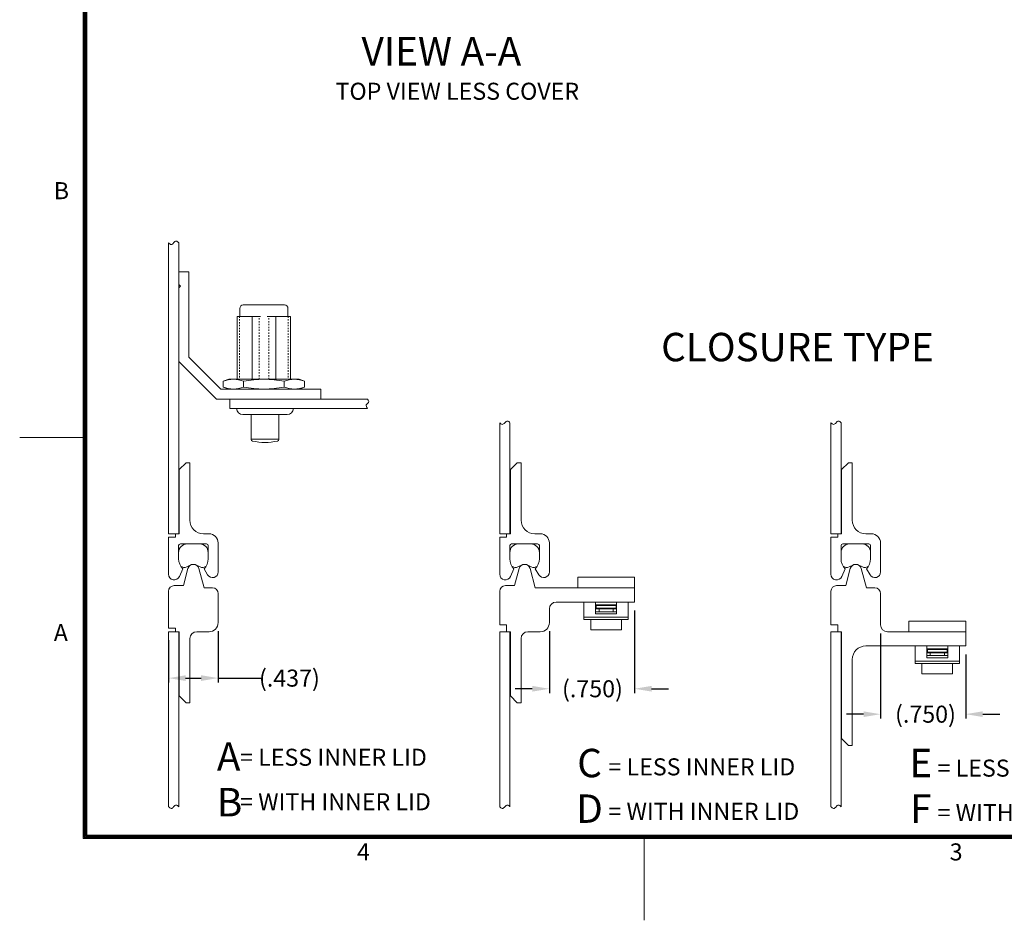
# Model space of a CAD drawing. Units: inches. Extents: x -94 to 82, y -86 to 50.
# Drawn here: x -94 to -25, y -86 to -23 of the extents above; entities that cross this region are included whole.
import ezdxf

# ---------------------------------------------------------------- set-up
doc = ezdxf.new("R2010")
doc.units = ezdxf.units.IN
doc.header["$MEASUREMENT"] = 0
doc.header["$PDMODE"] = 2
doc.header["$PDSIZE"] = 0.03
doc.linetypes.add('DASHED', pattern=[0.2, 0.1, -0.1])
doc.layers.add('$DDT_AUDIT_GENERATED_(2D)', color=89, linetype='Continuous', lineweight=0)
doc.styles.add('CK_TEXT_STYLE_0001', font='Smooth', dxfattribs={"width": 0.65, "height": 1.2})
doc.styles.add('CK_TEXT_STYLE_0004', font='Smooth', dxfattribs={"width": 0.65, "height": 2})
doc.styles.add('CK_TEXT_STYLE_0005', font='Smooth', dxfattribs={"width": 0.6, "height": 1.2})
doc.styles.add('CK_TEXT_STYLE_0006', font='Box', dxfattribs={"width": 0.65, "height": 2})
doc.styles.add('CK_TEXT_STYLE_0007', font='Box', dxfattribs={"width": 0.6, "height": 1.2})
doc.styles.add('CK_TEXT_STYLE_0010', font='Smooth', dxfattribs={"width": 0.8, "height": 1.2})
doc.dimstyles.new('KEYCREATOR_DIMSTYLE', dxfattribs={"dimtxt": 1.2, "dimasz": 1.2, "dimexe": 0.3, "dimexo": 0.6, "dimgap": 0.3, "dimtad": 0, "dimtih": 1, "dimtoh": 1, "dimzin": 4, "dimdsep": 46, "dimtxsty": 'CK_TEXT_STYLE_0001', "dimsah": 1, "dimcen": 0, "dimclrd": 131, "dimclre": 131, "dimclrt": 131, "dimazin": 0, "dimtfac": 0.8, "dimtofl": 0, "dimtmove": 0, "dimatfit": 3, "dimfxl": 1, "dimtolj": 1, "dimtzin": 0, "dimarcsym": 0})

# ---------------------------------------------------------------- blocks, each defined once
blk = doc.blocks.new('*D21')
at = {"layer": '$DDT_AUDIT_GENERATED_(2D)', "color": 131, "lineweight": -2}
for p, q in [((-80.229, -65.81), (-80.229, -69.416)), ((-83.725, -66.45), (-83.725, -69.416)), ((-82.525, -69.116), (-81.429, -69.116)), ((-80.229, -69.116), (-77.18, -69.116))]:
    blk.add_line(p, q, dxfattribs=at)
at = {"layer": '$DDT_AUDIT_GENERATED_(2D)', "color": 131}
for points in [[(-82.525, -68.916), (-82.525, -69.316), (-83.725, -69.116)], [(-81.429, -69.316), (-81.429, -68.916), (-80.229, -69.116)]]:
    blk.add_solid(points, dxfattribs=at)
at = {"layer": 'Defpoints', "color": 0}
for p in [(-83.725, -65.85), (-80.229, -65.21), (-80.229, -69.116)]:
    blk.add_point(p, dxfattribs=at)
at = {"layer": '$DDT_AUDIT_GENERATED_(2D)', "color": 131, "lineweight": 0, "insert": (-75.209, -69.116), "char_height": 1.2, "attachment_point": 5, "style": 'CK_TEXT_STYLE_0001'}
blk.add_mtext('\\A1;(.437)', dxfattribs=at)
blk = doc.blocks.new('*D22')
at = {"layer": '$DDT_AUDIT_GENERATED_(2D)', "color": 131, "lineweight": -2}
for p, q in [((-50.896, -64.362), (-50.896, -70.166)), ((-56.896, -65.81), (-56.896, -70.166)), ((-58.096, -69.866), (-59.296, -69.866)), ((-49.696, -69.866), (-48.496, -69.866))]:
    blk.add_line(p, q, dxfattribs=at)
at = {"layer": '$DDT_AUDIT_GENERATED_(2D)', "color": 131}
for points in [[(-58.096, -70.066), (-58.096, -69.666), (-56.896, -69.866)], [(-49.696, -69.666), (-49.696, -70.066), (-50.896, -69.866)]]:
    blk.add_solid(points, dxfattribs=at)
at = {"layer": 'Defpoints', "color": 0}
for p in [(-50.896, -63.762), (-56.896, -65.21), (-50.896, -69.866)]:
    blk.add_point(p, dxfattribs=at)
at = {"layer": '$DDT_AUDIT_GENERATED_(2D)', "color": 131, "lineweight": 0, "insert": (-53.858, -69.866), "char_height": 1.2, "attachment_point": 5, "style": 'CK_TEXT_STYLE_0001'}
blk.add_mtext('\\A1;(.750)', dxfattribs=at)
blk = doc.blocks.new('*D23')
at = {"layer": '$DDT_AUDIT_GENERATED_(2D)', "color": 131, "lineweight": -2}
for p, q in [((-33.562, -65.97), (-33.562, -71.956)), ((-27.562, -67.45), (-27.562, -71.956)), ((-34.762, -71.656), (-35.962, -71.656)), ((-26.362, -71.656), (-25.162, -71.656))]:
    blk.add_line(p, q, dxfattribs=at)
at = {"layer": '$DDT_AUDIT_GENERATED_(2D)', "color": 131}
for points in [[(-34.762, -71.856), (-34.762, -71.456), (-33.562, -71.656)], [(-26.362, -71.456), (-26.362, -71.856), (-27.562, -71.656)]]:
    blk.add_solid(points, dxfattribs=at)
at = {"layer": 'Defpoints', "color": 0}
for p in [(-33.562, -65.37), (-27.562, -66.85), (-27.562, -71.656)]:
    blk.add_point(p, dxfattribs=at)
at = {"layer": '$DDT_AUDIT_GENERATED_(2D)', "color": 131, "lineweight": 0, "insert": (-30.396, -71.656), "char_height": 1.2, "attachment_point": 5, "style": 'CK_TEXT_STYLE_0001'}
blk.add_mtext('\\A1;(.750)', dxfattribs=at)

msp = doc.modelspace()

# ---------------------------------------------------------------- linework, layer by layer
at = {"layer": '$DDT_AUDIT_GENERATED_(2D)', "color": 1, "linetype": 'Continuous', "lineweight": 0}
for p, q in [((-89.7318, -80.4091), (-89.7318, 44.0709)), ((-89.6718, -80.3491), (-89.6718, 44.0109)), ((-89.6118, -80.2891), (-89.6118, 43.9509)), ((-89.5518, -80.2291), (-89.5518, 43.8909)), ((-89.4918, -80.1691), (-89.4918, 43.8309)), ((-89.7318, -52.1691), (-94.2118, -52.1691)), ((77.3082, -80.4091), (-89.7318, -80.4091)), ((77.2482, -80.3491), (-89.6718, -80.3491)), ((77.1882, -80.2891), (-89.6118, -80.2891)), ((77.1282, -80.2291), (-89.5518, -80.2291)), ((77.0682, -80.1691), (-89.4918, -80.1691)), ((-50.2118, -86.1691), (-50.2118, -80.4091))]:
    msp.add_line(p, q, dxfattribs=at)
at = {"layer": '$DDT_AUDIT_GENERATED_(2D)', "color": 3, "linetype": 'Continuous', "lineweight": 0}
for p, q in [((-83.7252, -58.9544), (-83.7252, -38.4678)), ((-83.0052, -58.9544), (-83.0052, -38.4678)), ((-60.3918, -58.9544), (-60.3918, -51.1344)), ((-59.6718, -58.9544), (-59.6718, -51.1344)), ((-37.0585, -58.9544), (-37.0585, -51.1344)), ((-36.3385, -58.9544), (-36.3385, -51.1344)), ((-83.0052, -58.9544), (-83.7252, -58.9544)), ((-59.6718, -58.9544), (-60.3918, -58.9544)), ((-36.3385, -58.9544), (-37.0585, -58.9544)), ((-83.0052, -65.8504), (-83.7252, -65.8504)), ((-83.7252, -78.1748), (-83.7252, -65.8504)), ((-83.0052, -78.1748), (-83.0052, -65.8504)), ((-60.3918, -78.1748), (-60.3918, -65.8504)), ((-59.6718, -65.8504), (-60.3918, -65.8504)), ((-59.6718, -78.1748), (-59.6718, -65.8504)), ((-37.0585, -78.1748), (-37.0585, -65.8504)), ((-36.3385, -65.8504), (-37.0585, -65.8504)), ((-36.3385, -78.1748), (-36.3385, -65.8504))]:
    msp.add_line(p, q, dxfattribs=at)
at = {"layer": '$DDT_AUDIT_GENERATED_(2D)', "color": 5, "linetype": 'Continuous', "lineweight": 0}
for p, q in [((-83.0052, -41.3904), (-83.0052, -40.5144)), ((-83.0052, -40.5144), (-82.2852, -40.5144)), ((-82.2852, -46.5144), (-82.2852, -40.5144)), ((-83.0052, -41.3904), (-82.8812, -41.5144)), ((-83.0052, -41.6384), (-82.8812, -41.5144)), ((-83.0052, -46.8126), (-83.0052, -41.6384)), ((-83.0052, -46.8126), (-80.3354, -49.4824)), ((-82.2852, -46.5144), (-80.0372, -48.7624)), ((-73.0052, -48.7624), (-80.0372, -48.7624)), ((-73.0052, -49.4824), (-73.0052, -48.7624)), ((-73.0052, -49.4824), (-80.3354, -49.4824))]:
    msp.add_line(p, q, dxfattribs=at)
at = {"layer": '$DDT_AUDIT_GENERATED_(2D)', "color": 4, "linetype": 'Continuous', "lineweight": 0}
for p, q in [((-75.5492, -42.8424), (-78.4612, -42.8424)), ((-77.2376, -43.6434), (-78.8802, -43.6434)), ((-78.8802, -43.6434), (-78.8802, -48.0744)), ((-78.7012, -43.0824), (-78.7012, -43.6434)), ((-77.8378, -48.0744), (-77.8378, -43.6434)), ((-75.1302, -43.6434), (-76.7728, -43.6434)), ((-76.1726, -48.0744), (-76.1726, -43.6434)), ((-75.3092, -43.0824), (-75.3092, -43.6434)), ((-75.1302, -43.6434), (-75.1302, -48.0744)), ((-79.8688, -48.214), (-79.4852, -48.0744)), ((-79.8688, -48.6228), (-79.8688, -48.214)), ((-74.5252, -48.0744), (-79.4852, -48.0744)), ((-78.437, -48.6228), (-78.437, -48.214)), ((-75.5733, -48.6228), (-75.5733, -48.214)), ((-74.1415, -48.214), (-74.5252, -48.0744)), ((-74.1415, -48.6228), (-74.1415, -48.214)), ((-74.1415, -48.5409), (-74.1415, -48.2959)), ((-79.8688, -48.6228), (-79.4852, -48.7624)), ((-74.5252, -48.7624), (-79.4852, -48.7624)), ((-74.1415, -48.6228), (-74.5252, -48.7624)), ((-78.9296, -50.1224), (-74.9296, -50.1224)), ((-78.4896, -50.5624), (-75.3696, -50.5624)), ((-77.9056, -50.5624), (-77.9056, -52.3075)), ((-75.9536, -50.5624), (-75.9536, -52.3075)), ((-77.9056, -52.2824), (-75.9536, -52.2824)), ((-54.8958, -62.0124), (-50.8958, -62.0124)), ((-54.8958, -62.7624), (-54.8958, -62.0124)), ((-50.8958, -62.7624), (-50.8958, -62.0124)), ((-54.8958, -62.7624), (-50.8958, -62.7624)), ((-31.5625, -65.1004), (-27.5625, -65.1004)), ((-31.5625, -65.8504), (-31.5625, -65.1004)), ((-27.5625, -65.8504), (-27.5625, -65.1004)), ((-31.5625, -65.8504), (-27.5625, -65.8504))]:
    msp.add_line(p, q, dxfattribs=at)
at = {"layer": '$DDT_AUDIT_GENERATED_(2D)', "color": 4, "linetype": 'DASHED', "lineweight": 0}
for p, q in [((-78.7202, -43.6434), (-78.7202, -48.0744)), ((-77.3499, -48.0744), (-77.3499, -43.6434)), ((-76.6605, -48.0744), (-76.6605, -43.6434)), ((-75.2902, -43.6434), (-75.2902, -48.0744))]:
    msp.add_line(p, q, dxfattribs=at)
at = {"layer": '$DDT_AUDIT_GENERATED_(2D)', "color": 2, "linetype": 'Continuous', "lineweight": 0}
for p, q in [((-79.4096, -50.1224), (-79.4096, -49.4824)), ((-69.7056, -49.4824), (-79.4096, -49.4824)), ((-69.7056, -50.1224), (-79.4096, -50.1224)), ((-54.4558, -63.7624), (-54.4558, -64.9996)), ((-54.4558, -63.7624), (-51.3358, -63.7624)), ((-53.6358, -63.7624), (-53.6358, -64.5993)), ((-52.1558, -63.7624), (-52.1558, -64.5993)), ((-51.3358, -63.7624), (-51.3358, -64.9996)), ((-52.1558, -63.9624), (-53.6358, -63.9624)), ((-53.6358, -64.0024), (-52.1958, -64.0024)), ((-53.6358, -64.2024), (-52.1958, -64.2024)), ((-53.5958, -64.0024), (-53.5958, -64.2024)), ((-52.1958, -64.0024), (-52.1958, -64.2024)), ((-54.4558, -64.8264), (-51.3358, -64.8264)), ((-54.4558, -64.9996), (-51.3358, -64.9996)), ((-52.1558, -64.5993), (-53.6358, -64.5993)), ((-31.1225, -66.8504), (-28.0025, -66.8504)), ((-31.1225, -66.8504), (-31.1225, -68.0876)), ((-30.3025, -66.8504), (-30.3025, -67.6873)), ((-28.8225, -67.0504), (-30.3025, -67.0504)), ((-30.3025, -67.0904), (-28.8625, -67.0904)), ((-30.2625, -67.0904), (-30.2625, -67.2904)), ((-28.8625, -67.0904), (-28.8625, -67.2904)), ((-28.8225, -66.8504), (-28.8225, -67.6873)), ((-28.0025, -66.8504), (-28.0025, -68.0876)), ((-31.1225, -67.9144), (-28.0025, -67.9144)), ((-30.3025, -67.2904), (-28.8625, -67.2904)), ((-28.8225, -67.6873), (-30.3025, -67.6873)), ((-31.1225, -68.0876), (-28.0025, -68.0876))]:
    msp.add_line(p, q, dxfattribs=at)
at = {"layer": '$DDT_AUDIT_GENERATED_(2D)', "color": 221, "linetype": 'Continuous', "lineweight": 0}
for p, q in [((-82.4932, -53.9544), (-82.9732, -54.4344)), ((-82.4932, -53.9544), (-82.2212, -53.9544)), ((-82.2212, -57.9944), (-82.2212, -53.9544)), ((-59.1598, -53.9544), (-59.6398, -54.4344)), ((-59.1598, -53.9544), (-58.8878, -53.9544)), ((-58.8878, -57.9944), (-58.8878, -53.9544)), ((-35.8265, -53.9544), (-36.3065, -54.4344)), ((-35.8265, -53.9544), (-35.5545, -53.9544)), ((-35.5545, -57.9944), (-35.5545, -53.9544)), ((-82.9732, -58.9544), (-82.9732, -54.4344)), ((-59.6398, -58.9544), (-59.6398, -54.4344)), ((-36.3065, -58.9544), (-36.3065, -54.4344)), ((-83.2452, -58.9544), (-82.9732, -58.9544)), ((-83.2452, -59.1944), (-83.2452, -58.9544)), ((-81.2612, -58.9544), (-80.8692, -58.9544)), ((-59.9118, -58.9544), (-59.6398, -58.9544)), ((-59.9118, -59.1944), (-59.9118, -58.9544)), ((-57.9278, -58.9544), (-57.5358, -58.9544)), ((-36.5785, -59.1944), (-36.5785, -58.9544)), ((-36.5785, -58.9544), (-36.3065, -58.9544)), ((-34.5945, -58.9544), (-34.2025, -58.9544)), ((-83.7252, -59.1944), (-83.2452, -59.1944)), ((-83.7252, -61.8024), (-83.7252, -59.1944)), ((-80.2292, -61.6424), (-80.2292, -59.5944)), ((-60.3918, -59.1944), (-59.9118, -59.1944)), ((-60.3918, -61.8024), (-60.3918, -59.1944)), ((-56.8958, -61.6424), (-56.8958, -59.5944)), ((-37.0585, -61.8024), (-37.0585, -59.1944)), ((-37.0585, -59.1944), (-36.5785, -59.1944)), ((-33.5625, -61.6424), (-33.5625, -59.5944)), ((-83.0132, -60.7064), (-83.0132, -59.7864)), ((-82.8932, -59.6664), (-81.0532, -59.6664)), ((-80.9332, -60.7064), (-80.9332, -59.7864)), ((-59.6798, -60.7064), (-59.6798, -59.7864)), ((-59.5598, -59.6664), (-57.7198, -59.6664)), ((-57.5998, -60.7064), (-57.5998, -59.7864)), ((-36.3465, -60.7064), (-36.3465, -59.7864)), ((-36.2265, -59.6664), (-34.3865, -59.6664)), ((-34.2665, -60.7064), (-34.2665, -59.7864)), ((-82.9597, -61.965), (-82.7212, -61.429)), ((-80.9716, -61.8491), (-81.2252, -61.429)), ((-59.6264, -61.965), (-59.3878, -61.429)), ((-57.6383, -61.8491), (-57.8918, -61.429)), ((-36.293, -61.965), (-36.0545, -61.429)), ((-34.305, -61.8491), (-34.5585, -61.429)), ((-53.6358, -64.2424), (-52.1558, -64.2424)), ((-53.6358, -64.4424), (-52.1558, -64.4424)), ((-53.3958, -64.2424), (-53.3958, -64.4424)), ((-52.3958, -64.2424), (-52.3958, -64.4424)), ((-53.9758, -64.9996), (-53.9758, -65.7224)), ((-51.8158, -64.9996), (-51.8158, -65.7224)), ((-53.9758, -65.7224), (-51.8158, -65.7224)), ((-30.3025, -67.3304), (-28.8225, -67.3304)), ((-30.3025, -67.5304), (-28.8225, -67.5304)), ((-30.0625, -67.3304), (-30.0625, -67.5304)), ((-29.0625, -67.3304), (-29.0625, -67.5304)), ((-30.6425, -68.0876), (-30.6425, -68.8104)), ((-28.4825, -68.0876), (-28.4825, -68.8104)), ((-30.6425, -68.8104), (-28.4825, -68.8104))]:
    msp.add_line(p, q, dxfattribs=at)
at = {"layer": '$DDT_AUDIT_GENERATED_(2D)', "color": 15, "linetype": 'Continuous', "lineweight": 0}
for p, q in [((-83.0132, -60.5253), (-83.0132, -60.2664)), ((-82.4132, -59.6664), (-81.5332, -59.6664)), ((-80.9332, -60.5253), (-80.9332, -60.2664)), ((-59.6798, -60.5253), (-59.6798, -60.2664)), ((-59.0798, -59.6664), (-58.1998, -59.6664)), ((-57.5998, -60.5253), (-57.5998, -60.2664)), ((-36.3465, -60.5253), (-36.3465, -60.2664)), ((-35.7465, -59.6664), (-34.8665, -59.6664)), ((-34.2665, -60.5253), (-34.2665, -60.2664)), ((-82.1454, -61.1454), (-82.441, -61.2864)), ((-81.801, -61.1454), (-81.5054, -61.2864)), ((-58.812, -61.1454), (-59.1076, -61.2864)), ((-58.4676, -61.1454), (-58.172, -61.2864)), ((-35.4787, -61.1454), (-35.7743, -61.2864)), ((-35.1343, -61.1454), (-34.8387, -61.2864))]:
    msp.add_line(p, q, dxfattribs=at)
at = {"layer": '$DDT_AUDIT_GENERATED_(2D)', "color": 23, "linetype": 'Continuous', "lineweight": 0}
for p, q in [((-82.3595, -61.4029), (-82.6809, -62.6024)), ((-81.5868, -61.4029), (-81.2225, -62.7624)), ((-59.0262, -61.4029), (-59.3476, -62.6024)), ((-58.2535, -61.4029), (-57.8892, -62.7624)), ((-35.6929, -61.4029), (-36.0143, -62.6024)), ((-34.9201, -61.4029), (-34.5558, -62.7624)), ((-83.7252, -65.6104), (-83.7252, -63.0024)), ((-83.3252, -62.6024), (-82.6809, -62.6024)), ((-81.2225, -62.7624), (-80.6292, -62.7624)), ((-60.3918, -65.3704), (-60.3918, -63.0024)), ((-59.9918, -62.6024), (-59.3476, -62.6024)), ((-57.8892, -62.7624), (-50.8958, -62.7624)), ((-50.8958, -63.7624), (-50.8958, -62.7624)), ((-37.0585, -65.3704), (-37.0585, -63.0024)), ((-36.6585, -62.6024), (-36.0143, -62.6024)), ((-34.5558, -62.7624), (-33.9625, -62.7624)), ((-80.2292, -65.2104), (-80.2292, -63.1624)), ((-56.4158, -63.7624), (-50.8958, -63.7624)), ((-33.5625, -65.3704), (-33.5625, -63.1624)), ((-56.8958, -65.2104), (-56.8958, -64.2424)), ((-83.7252, -65.6104), (-83.2452, -65.6104)), ((-83.2452, -65.8504), (-83.2452, -65.6104)), ((-83.2452, -65.8504), (-82.9732, -65.8504)), ((-82.9732, -70.3704), (-82.9732, -65.8504)), ((-81.7412, -65.8504), (-80.8692, -65.8504)), ((-60.3918, -65.3704), (-59.9118, -65.3704)), ((-59.9118, -65.8504), (-59.9118, -65.3704)), ((-59.9118, -65.8504), (-59.6398, -65.8504)), ((-59.6398, -70.3704), (-59.6398, -65.8504)), ((-58.4078, -65.8504), (-57.5358, -65.8504)), ((-37.0585, -65.3704), (-36.5785, -65.3704)), ((-36.5785, -65.8504), (-36.5785, -65.3704)), ((-36.5785, -65.8504), (-36.3065, -65.8504)), ((-36.3065, -73.3704), (-36.3065, -65.8504)), ((-33.0825, -65.8504), (-27.5625, -65.8504)), ((-27.5625, -66.8504), (-27.5625, -65.8504)), ((-82.2212, -70.8504), (-82.2212, -66.3304)), ((-58.8878, -70.8504), (-58.8878, -66.3304)), ((-34.5945, -66.8504), (-27.5625, -66.8504)), ((-35.5545, -73.8504), (-35.5545, -67.8104)), ((-82.4932, -70.8504), (-82.9732, -70.3704)), ((-59.1598, -70.8504), (-59.6398, -70.3704)), ((-82.4932, -70.8504), (-82.2212, -70.8504)), ((-59.1598, -70.8504), (-58.8878, -70.8504)), ((-35.8265, -73.8504), (-36.3065, -73.3704)), ((-35.8265, -73.8504), (-35.5545, -73.8504))]:
    msp.add_line(p, q, dxfattribs=at)
at = {"layer": '$DDT_AUDIT_GENERATED_(2D)', "color": 4, "linetype": 'Continuous', "lineweight": 0}
for centre, radius, start, end in [((-78.4612, -43.0824), 0.24, 90, 180), ((-75.5492, -43.0824), 0.24, 0, 90), ((-78.4896, -50.1224), 0.44, 180, 270), ((-75.3696, -50.1224), 0.44, 270, 0), ((-77.7856, -52.3075), 0.12, 180, 257.350981), ((-76.9296, -48.4933), 4.0291, 257.350981, 282.649019), ((-76.0736, -52.3075), 0.12, 282.649019, 0)]:
    msp.add_arc(centre, radius, start, end, dxfattribs=at)
at = {"layer": '$DDT_AUDIT_GENERATED_(2D)', "color": 221, "linetype": 'Continuous', "lineweight": 0}
for centre, radius, start, end in [((-81.2612, -57.9944), 0.96, 180, 270), ((-57.9278, -57.9944), 0.96, 180, 270), ((-34.5945, -57.9944), 0.96, 180, 270), ((-80.8692, -59.5944), 0.64, 0, 90), ((-57.5358, -59.5944), 0.64, 0, 90), ((-34.2025, -59.5944), 0.64, 0, 90), ((-82.8932, -59.7864), 0.12, 90, 180), ((-81.0532, -59.7864), 0.12, 0, 90), ((-59.5598, -59.7864), 0.12, 90, 180), ((-57.7198, -59.7864), 0.12, 0, 90), ((-36.2265, -59.7864), 0.12, 90, 180), ((-34.3865, -59.7864), 0.12, 0, 90), ((-81.9732, -60.7064), 1.04, 180, 224.008992), ((-81.9732, -60.7064), 1.04, 315.991008, 0), ((-58.6398, -60.7064), 1.04, 180, 224.008992), ((-58.6398, -60.7064), 1.04, 315.991008, 0), ((-35.3065, -60.7064), 1.04, 180, 224.008992), ((-35.3065, -60.7064), 1.04, 315.991008, 0), ((-80.6292, -61.6424), 0.4, 211.110206, 0), ((-57.2958, -61.6424), 0.4, 211.110206, 0), ((-33.9625, -61.6424), 0.4, 211.110206, 0), ((-83.3252, -61.8024), 0.4, 180, 336.010684), ((-59.9918, -61.8024), 0.4, 180, 336.010684), ((-36.6585, -61.8024), 0.4, 180, 336.010684)]:
    msp.add_arc(centre, radius, start, end, dxfattribs=at)
at = {"layer": '$DDT_AUDIT_GENERATED_(2D)', "color": 15, "linetype": 'Continuous', "lineweight": 0}
for centre, radius, start, end in [((-82.4132, -60.2664), 0.6, 90, 180), ((-81.5332, -60.2664), 0.6, 0, 90), ((-59.0798, -60.2664), 0.6, 90, 180), ((-58.1998, -60.2664), 0.6, 0, 90), ((-35.7465, -60.2664), 0.6, 90, 180), ((-34.8665, -60.2664), 0.6, 0, 90), ((-82.6132, -60.9253), 0.4, 229.831855, 295.5), ((-81.9732, -61.5064), 0.4, 64.5, 115.5), ((-81.3332, -60.9253), 0.4, 244.5, 310.168145), ((-59.2798, -60.9253), 0.4, 229.831855, 295.5), ((-58.6398, -61.5064), 0.4, 64.5, 115.5), ((-57.9998, -60.9253), 0.4, 244.5, 310.168145), ((-35.9465, -60.9253), 0.4, 229.831855, 295.5), ((-35.3065, -61.5064), 0.4, 64.5, 115.5), ((-34.6665, -60.9253), 0.4, 244.5, 310.168145)]:
    msp.add_arc(centre, radius, start, end, dxfattribs=at)
at = {"layer": '$DDT_AUDIT_GENERATED_(2D)', "color": 23, "linetype": 'Continuous', "lineweight": 0}
for centre, radius, start, end in [((-81.9732, -61.5064), 0.4, 15, 165), ((-58.6398, -61.5064), 0.4, 15, 165), ((-35.3065, -61.5064), 0.4, 15, 165), ((-83.3252, -63.0024), 0.4, 90, 180), ((-80.6292, -63.1624), 0.4, 0, 90), ((-59.9918, -63.0024), 0.4, 90, 180), ((-36.6585, -63.0024), 0.4, 90, 180), ((-33.9625, -63.1624), 0.4, 0, 90), ((-56.4158, -64.2424), 0.48, 90, 180), ((-81.7412, -66.3304), 0.48, 90, 180), ((-80.8692, -65.2104), 0.64, 270, 0), ((-58.4078, -66.3304), 0.48, 90, 180), ((-57.5358, -65.2104), 0.64, 270, 0), ((-33.0825, -65.3704), 0.48, 180, 270), ((-34.5945, -67.8104), 0.96, 90, 180)]:
    msp.add_arc(centre, radius, start, end, dxfattribs=at)
at = {"layer": '$DDT_AUDIT_GENERATED_(2D)', "color": 3, "linetype": 'Continuous', "lineweight": 0}
for points in [[(-83.0052, -38.4678), (-83.0562, -38.4168), (-83.189, -38.2839), (-83.3652, -38.4678), (-83.5413, -38.6516), (-83.6742, -38.5188), (-83.7252, -38.4678)], [(-59.6718, -51.1344), (-59.7228, -51.0835), (-59.8557, -50.9506), (-60.0318, -51.1344), (-60.208, -51.3183), (-60.3408, -51.1854), (-60.3918, -51.1344)], [(-36.3385, -51.1344), (-36.3895, -51.0835), (-36.5224, -50.9506), (-36.6985, -51.1344), (-36.8746, -51.3183), (-37.0075, -51.1854), (-37.0585, -51.1344)], [(-83.0052, -78.1748), (-83.0562, -78.1238), (-83.189, -77.9909), (-83.3652, -78.1748), (-83.5413, -78.3586), (-83.6742, -78.2258), (-83.7252, -78.1748)], [(-59.6718, -78.1748), (-59.7228, -78.1238), (-59.8557, -77.9909), (-60.0318, -78.1748), (-60.208, -78.3586), (-60.3408, -78.2258), (-60.3918, -78.1748)], [(-36.3385, -78.1748), (-36.3895, -78.1238), (-36.5224, -77.9909), (-36.6985, -78.1748), (-36.8746, -78.3586), (-37.0075, -78.2258), (-37.0585, -78.1748)]]:
    msp.add_open_spline(points, degree=3, dxfattribs=at)
at = {"layer": '$DDT_AUDIT_GENERATED_(2D)', "color": 4, "linetype": 'Continuous', "lineweight": 0}
for points in [[(-79.8688, -48.214), (-79.6382, -48.1301), (-79.3975, -48.0744), (-78.9083, -48.0744), (-78.6676, -48.1301), (-78.437, -48.214)], [(-78.437, -48.214), (-77.9641, -48.128), (-77.4855, -48.0744), (-76.5248, -48.0744), (-76.0462, -48.128), (-75.5733, -48.214)], [(-74.1415, -48.214), (-74.3721, -48.1301), (-74.6128, -48.0744), (-75.102, -48.0744), (-75.3427, -48.1301), (-75.5733, -48.214)], [(-79.8688, -48.6228), (-79.6382, -48.7067), (-79.3975, -48.7624), (-78.9083, -48.7624), (-78.6676, -48.7067), (-78.437, -48.6228)], [(-78.437, -48.6228), (-77.9641, -48.7088), (-77.4855, -48.7624), (-76.5248, -48.7624), (-76.0462, -48.7088), (-75.5733, -48.6228)], [(-74.1415, -48.6228), (-74.3721, -48.7067), (-74.6128, -48.7624), (-75.102, -48.7624), (-75.3427, -48.7067), (-75.5733, -48.6228)]]:
    msp.add_open_spline(points, degree=3, knots=[0, 0, 0, 0, 0.5, 0.5, 1, 1, 1, 1], dxfattribs=at)
at = {"layer": '$DDT_AUDIT_GENERATED_(2D)', "color": 2, "linetype": 'Continuous', "lineweight": 0}
msp.add_open_spline([(-69.7056, -49.4824), (-69.6631, -49.5462), (-69.544, -49.7254), (-69.8889, -49.8439), (-69.7558, -50.0462), (-69.7056, -50.1224)], degree=3, knots=[0, 0, 0, 0, 0.22991607, 0.46140916, 0.73512317, 0.73512317, 0.73512317, 0.73512317], dxfattribs=at)

# ---------------------------------------------------------------- texts
for s, insert, char_height, attachment_point, line_spacing_factor, style in [('VIEW A-A', (-70.1271, -23.9817), 2, 1, 0.963855, 'CK_TEXT_STYLE_0004'), ('TOP VIEW LESS COVER', (-71.962, -27.194), 1.2, 1, 0.963855, 'CK_TEXT_STYLE_0001'), ('CLOSURE TYPE', (-49.021, -44.8052), 2, 1, 0.963855, 'CK_TEXT_STYLE_0004'), ('A \\PB', (-80.3192, -73.6394), 2, 1, 0.963855, 'CK_TEXT_STYLE_0004'), ('= LESS INNER LID\\P\\P= WITH INNER LID', (-78.6855, -74.0897), 1.2, 1, 0.783133, 'CK_TEXT_STYLE_0007'), ('C\\PD', (-54.0621, -76.9607), 2, 5, 0.963855, 'CK_TEXT_STYLE_0006'), ('E\\PF', (-30.7288, -76.9607), 2, 5, 0.963855, 'CK_TEXT_STYLE_0006'), ('= LESS INNER LID\\P\\P= WITH INNER LID', (-52.7332, -74.7645), 1.2, 1, 0.783133, 'CK_TEXT_STYLE_0005'), ('= LESS INNER LID\\P\\P= WITH INNER LID', (-29.5469, -74.8537), 1.2, 1, 0.783133, 'CK_TEXT_STYLE_0005')]:
    msp.add_mtext(s, dxfattribs=dict(at, insert=insert, char_height=char_height, attachment_point=attachment_point, line_spacing_factor=line_spacing_factor, style=style))
at = {"layer": '$DDT_AUDIT_GENERATED_(2D)', "color": 1, "linetype": 'Continuous', "lineweight": 0, "char_height": 1.2, "attachment_point": 7, "line_spacing_factor": 0.963855, "style": 'CK_TEXT_STYLE_0010'}
for s, insert in [('B', (-91.8118, -35.7691)), ('A', (-91.8118, -66.8891)), ('4', (-70.4518, -82.3291)), ('3', (-28.6918, -82.3291))]:
    msp.add_mtext(s, dxfattribs=dict(at, insert=insert))

# ---------------------------------------------------------------- dimensions: what is measured, and where the dimension line sits
at = {"layer": '$DDT_AUDIT_GENERATED_(2D)', "color": 131, "linetype": 'Continuous', "lineweight": 0}
for base, p1, p2, override, picture, middle in [((-50.8958, -69.8655), (-56.8958, -65.2104), (-50.8958, -63.7624), {"dimdec": 3, "dimlfac": 0.125, "dimpost": '(<>)', "dimadec": 3, "dimtdec": 3}, '*D22', (-53.858, -69.8655)), ((-80.2292, -69.1163), (-83.7252, -65.8504), (-80.2292, -65.2104), {"dimdec": 3, "dimlfac": 0.125, "dimpost": '(<>)', "dimadec": 3, "dimtdec": 3, "dimatfit": 1}, '*D21', (-75.2091, -69.1163)), ((-27.5625, -71.656), (-33.5625, -65.3704), (-27.5625, -66.8504), {"dimdec": 3, "dimlfac": 0.125, "dimpost": '(<>)', "dimadec": 3, "dimtdec": 3}, '*D23', (-30.396, -71.656))]:
    dim = msp.add_linear_dim(base=base, p1=p1, p2=p2, dimstyle='KEYCREATOR_DIMSTYLE', override=override, dxfattribs=at)
    dim.commit()
    dim.dimension.update_dxf_attribs({"geometry": picture, "text_midpoint": middle, "dimtype": 160})

doc.saveas('drawing.dxf')
